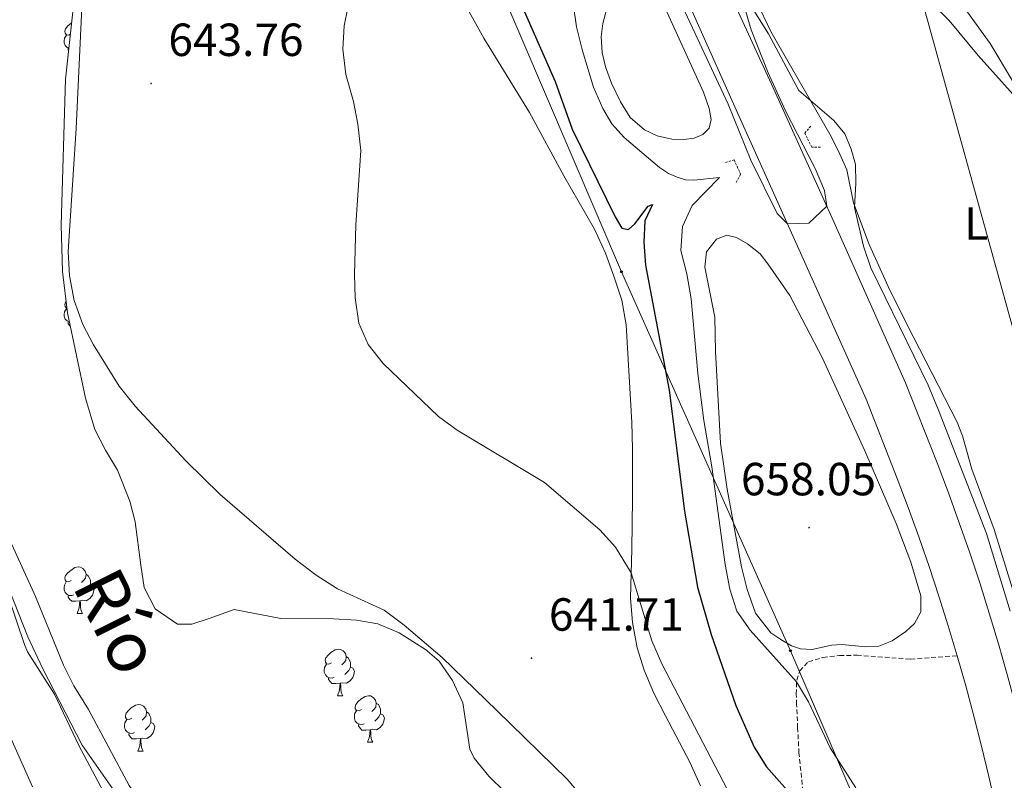
# Model space of a CAD drawing. Units: metres. Extents: x 654110 to 658632, y 4739015 to 4742086.
# Drawn here: x 655634 to 655846, y 4740446 to 4740610 of the extents above; entities that cross this region are included whole.
import ezdxf
from ezdxf.enums import TextEntityAlignment as Align

# ---------------------------------------------------------------- set-up
doc = ezdxf.new("R2010")
doc.units = ezdxf.units.M
doc.header["$MEASUREMENT"] = 0
doc.linetypes.add('TRAZOS', pattern=[0.75, 0.5, -0.25])
doc.linetypes.add('TRAZOSX2', pattern=[1.5, 1, -0.5])
for name, color, linetype, lineweight in [('Carátula', 7, 'Continuous', 5), ('Level 11', 142, 'Continuous', 13), ('Level 21', 19, 'Continuous', 0), ('Level 33', 5, 'Continuous', 0), ('Level 34', 2, 'Continuous', 0), ('Level 35', 92, 'Continuous', 0), ('Level 36', 19, 'Continuous', 40), ('Level 37', 92, 'Continuous', 0), ('Level 4', 36, 'Continuous', 30), ('Level 41', 39, 'Continuous', 0), ('Level 43', 142, 'Continuous', 0), ('Level 5', 36, 'Continuous', 0), ('Level 51', 144, 'Continuous', 13), ('Level 54', 13, 'Continuous', 0), ('Level 7', 1, 'Continuous', 0)]:
    doc.layers.add(name, color=color, linetype=linetype, lineweight=lineweight)
doc.styles.add('Arial', font='ARIAL.TTF', dxfattribs={"height": 0.2})

# ---------------------------------------------------------------- blocks, each defined once
blk = doc.blocks.new('5PTT')
at = {"layer": 'Carátula', "color": 250, "linetype": 'Continuous', "lineweight": 25}
blk.add_circle((0, 0, 0), 2, dxfattribs=at)
blk = doc.blocks.new('5PATER')
at = {"layer": 'Carátula', "linetype": 'Continuous', "lineweight": 5}
h = blk.add_hatch(color=250, dxfattribs=at)
edge = h.paths.add_edge_path()
edge.add_ellipse((0, 0), major_axis=(-1.33, -1.34), ratio=0.999422, start_angle=0, end_angle=360)

msp = doc.modelspace()

# ---------------------------------------------------------------- linework, layer by layer
at = {"layer": 'Level 11', "color": 142, "linetype": 'Continuous', "lineweight": 13}
msp.add_polyline3d([(655658, 4740432.57, 639.62), (655646.8, 4740453.64, 639.74), (655641.58, 4740464.72, 639.74), (655635.74, 4740473.84, 639.74), (655635.08, 4740475.41, 639.74), (655631.54, 4740485.88, 639.74)], dxfattribs=at)
at = {"layer": 'Level 21', "color": 19, "linetype": 'Continuous', "lineweight": 13}
for points in [[(655772.69, 4740626.43, 660.96), (655788.58, 4740590.78, 660.47), (655801.23, 4740562.83, 659.94), (655816.63, 4740528.32, 659.51), (655823.38, 4740511.26, 659.42), (655825.75, 4740504.96, 659.34), (655828.03, 4740498.62, 659.25), (655830.23, 4740492.25, 659.12), (655832.34, 4740485.86, 658.97), (655834.36, 4740479.43, 658.79), (655836.29, 4740472.98, 658.58)], [(655785.11, 4740620.64, 660.41), (655797.02, 4740594.58, 660.47), (655809.67, 4740566.62, 659.94), (655825.17, 4740531.91, 659.51), (655832.01, 4740514.59, 659.42), (655834.43, 4740508.16, 659.34), (655836.76, 4740501.7, 659.25), (655839, 4740495.21, 659.12), (655841.15, 4740488.69, 658.97), (655843.21, 4740482.15, 658.79), (655845.18, 4740475.57, 658.58), (655847.06, 4740468.97, 658.34), (655848.85, 4740462.34, 658.07), (655850.54, 4740455.69, 657.78), (655852.14, 4740449.02, 657.46), (655853.64, 4740442.38, 657.11)], [(655836.29, 4740472.98, 658.58), (655838.14, 4740466.5, 658.34), (655839.89, 4740459.99, 658.07), (655841.56, 4740453.47, 657.78), (655843.13, 4740446.92, 657.46), (655844.61, 4740440.35, 657.11)]]:
    msp.add_polyline3d(points, dxfattribs=at)
at = {"layer": 'Level 21', "color": 1, "linetype": 'TRAZOS', "lineweight": 0}
for points in [[(655806.78, 4740582.69, 658.25), (655804.91, 4740582.71, 659.13), (655803.42, 4740585.74, 659.27), (655804.74, 4740587.32, 658.54)], [(655786.28, 4740579.42, 658.9), (655788.18, 4740579.96, 658.9), (655789.57, 4740576.87, 658.58), (655788.56, 4740575, 658.34)]]:
    msp.add_polyline3d(points, dxfattribs=at)
at = {"layer": 'Level 21', "color": 19, "linetype": 'TRAZOSX2', "lineweight": 0}
msp.add_polyline3d([(655803.31, 4740440.73, 650.09), (655802.17, 4740452, 652.1), (655801.88, 4740457.42, 653.25), (655801.66, 4740462.45, 653.61), (655801.58, 4740464.69, 654.6), (655801.68, 4740467.72, 655.06), (655802.32, 4740469.71, 655.55), (655804.19, 4740471.69, 655.65), (655807.32, 4740472.65, 655.78), (655810.9, 4740473.06, 656.01), (655814.69, 4740473.09, 656.01), (655826.23, 4740472.26, 656.54), (655836.29, 4740472.98, 658.58)], dxfattribs=at)
at = {"layer": 'Level 33', "color": 19, "linetype": 'Continuous', "lineweight": 0, "ltscale": 0.5}
msp.add_polyline3d([(655999.26, 4739776.22, 638.6), (655964.15, 4739889.85, 638.39), (655973.76, 4739988.76, 642.51), (655967.8, 4740082.21, 644.92), (655953.59, 4740123.19, 643.17), (655877.46, 4740295.28, 651.2), (655800.32, 4740474.08, 656.15), (655763.9, 4740555.86, 648.98), (655720.89, 4740656.45, 652.32), (655687.47, 4740857.64, 649.83), (655665.95, 4740989.42, 652.2), (655663.28, 4741060.84, 649.51), (655663.28, 4741100.93, 651.21), (655664.81, 4741147.89, 650.57), (655659.92, 4741249.78, 648.45)], dxfattribs=at)
at = {"layer": 'Level 34', "color": 19, "linetype": 'Continuous', "lineweight": 13, "ltscale": 0.5}
msp.add_polyline3d([(656096.32, 4739452.64, 639.81), (656088.53, 4739471.22, 644.19), (656052.36, 4739641.3, 646.75), (656062.29, 4739668.62, 647.29), (656035.98, 4739736.65, 645.51), (656026.06, 4739784.66, 640.81), (656015.66, 4740003.53, 645.49), (655993.38, 4740118.04, 649.66), (655923.93, 4740299.14, 656.66), (655868.35, 4740471.24, 660.71), (655819.73, 4740646.83, 665.74), (655888.2, 4740851.19, 670.58), (655940.81, 4741005.02, 669.55), (655975.53, 4741105.07, 663.93), (655946.73, 4741154.75, 658.58), (655861.92, 4741296.07, 649.8), (655808.3, 4741389.92, 661.22), (655752.28, 4741518.28, 658.68), (655712.56, 4741678.18, 658.77), (655693.76, 4741758, 659.32)], dxfattribs=at)
at = {"layer": 'Level 35', "color": 92, "linetype": 'Continuous', "lineweight": 0, "ltscale": 0.5}
for points in [[(655646.93, 4740625.22, 650.05), (655643.94, 4740597.37, 650.05), (655643.02, 4740565.9, 650.05), (655643.31, 4740555.91, 650.21), (655644.32, 4740546.97, 650.26), (655648.21, 4740528.57, 650.26), (655650.28, 4740521.79, 650.26), (655652.53, 4740517.34, 650.26), (655655.16, 4740513.06, 650.26), (655657.79, 4740506.35, 649.98), (655658.96, 4740501.9, 649.64), (655660.16, 4740492.55, 649.64), (655660.86, 4740487.73, 649.17), (655663.29, 4740483.14, 648.63), (655668.12, 4740479.84, 648.51), (655671.16, 4740479.8, 648.4), (655674.91, 4740481.03, 647.58), (655680.3, 4740482.97, 647.38), (655690.39, 4740481.06, 647.38), (655701.75, 4740480.99, 647.17), (655706.72, 4740480.65, 646.96), (655711.32, 4740479.89, 646.76), (655715.9, 4740477.92, 646.77), (655721.8, 4740474.2, 646.24), (655722.04, 4740473.99, 646.21), (655724.51, 4740471.8, 645.94), (655727.44, 4740467.68, 646.02), (655729.65, 4740462.86, 646.14), (655731.13, 4740452.86, 646), (655732.07, 4740450.9, 645.94), (655735.22, 4740447, 645.56), (655738.8, 4740443.54, 645.16)], [(655761.76, 4740365.77, 646.47), (655751.55, 4740372, 646.47), (655743.2, 4740377.72, 646.47), (655732.77, 4740385.43, 646.47), (655728.37, 4740388, 646.47), (655723.21, 4740392.29, 646.47), (655720.69, 4740394.4, 646.47), (655716.16, 4740397.69, 646.47), (655705.77, 4740404.53, 646.45), (655686.26, 4740415.18, 646.39), (655682.2, 4740418.09, 646.36), (655675.04, 4740423.45, 646.26), (655671.2, 4740426.65, 646.4), (655658.78, 4740438.04, 646.59), (655657.05, 4740440.06, 646.59), (655647.55, 4740453.71, 646.92), (655639.04, 4740470.17, 647.42), (655635.82, 4740477.08, 647.42), (655624.72, 4740504.97, 647.46)], [(655628.9, 4740462.31, 648.9), (655636.8, 4740444.72, 647.43)]]:
    msp.add_polyline3d(points, dxfattribs=at)
at = {"layer": 'Level 36', "color": 92, "linetype": 'Continuous', "lineweight": 0}
for points in [[(655644.99, 4740607.09), (655644.64, 4740606.91), (655644.11, 4740606.97), (655643.84, 4740607.34), (655643.79, 4740607.76), (655643.95, 4740608.28), (655644.43, 4740608.88), (655645.06, 4740609.41), (655645.25, 4740609.53)], [(655644.66, 4740604.03), (655644.27, 4740604.21), (655643.84, 4740604.63), (655643.63, 4740605.22), (655643.63, 4740605.64), (655643.68, 4740606.22), (655644.11, 4740606.91)], [(655644.6, 4740603.52), (655644.53, 4740603.62), (655644.53, 4740603.94)], [(655644.21, 4740547.96), (655644.11, 4740547.98), (655643.84, 4740548.35), (655643.79, 4740548.77), (655643.95, 4740549.29), (655644.05, 4740549.42)], [(655644.74, 4740545.01), (655644.27, 4740545.22), (655643.84, 4740545.64), (655643.63, 4740546.23), (655643.63, 4740546.65), (655643.68, 4740547.23), (655644.11, 4740547.92)], [(655644.93, 4740544.07), (655644.85, 4740544.16), (655644.53, 4740544.63), (655644.53, 4740544.95)], [(655645.16, 4740489.2), (655644.64, 4740488.93), (655644.1, 4740488.98), (655643.84, 4740489.36), (655643.78, 4740489.78), (655643.94, 4740490.3), (655644.42, 4740490.9), (655645.06, 4740491.42), (655645.96, 4740492.01), (655646.7, 4740492.17), (655647.13, 4740492.12), (655647.66, 4740491.8), (655648.19, 4740491.22), (655648.35, 4740490.58), (655648.24, 4740489.72), (655647.82, 4740489.2), (655647.4, 4740488.77)], [(655648.35, 4740490.58), (655648.82, 4740490.26), (655649.14, 4740489.62), (655649.3, 4740489.3), (655649.3, 4740488.72), (655649.3, 4740488.3), (655648.93, 4740487.6), (655648.51, 4740487.12), (655648.03, 4740486.7)], [(655645.75, 4740486.12), (655645.32, 4740485.96), (655644.74, 4740486.02), (655644.26, 4740486.22), (655643.84, 4740486.65), (655643.62, 4740487.24), (655643.62, 4740487.66), (655643.68, 4740488.24), (655644.1, 4740488.93)], [(655649.3, 4740488.3), (655649.76, 4740488.04), (655650.1, 4740487.43), (655649.99, 4740486.7), (655649.78, 4740486.06), (655649.2, 4740485.32), (655648.4, 4740484.84), (655647.55, 4740484.95), (655647.12, 4740484.82)], [(655647.01, 4740484.82), (655646.12, 4740484.74), (655645.28, 4740484.74), (655644.85, 4740485.16), (655644.53, 4740485.64), (655644.53, 4740485.96)], [(655646.46, 4740482.14), (655646.9, 4740483.3), (655647.01, 4740484.82), (655647.12, 4740484.82), (655647.16, 4740484.24), (655647.19, 4740483.55), (655647.26, 4740482.94), (655647.38, 4740482.54), (655647.59, 4740482.14)], [(655646.46, 4740482.14), (655647.59, 4740482.14)], [(655701.3, 4740471.43), (655700.77, 4740471.16), (655700.24, 4740471.22), (655699.98, 4740471.59), (655699.92, 4740472.01), (655700.08, 4740472.53), (655700.56, 4740473.13), (655701.2, 4740473.66), (655702.1, 4740474.24), (655702.84, 4740474.4), (655703.27, 4740474.35), (655703.8, 4740474.03), (655704.33, 4740473.45), (655704.49, 4740472.81), (655704.38, 4740471.96), (655703.95, 4740471.43), (655703.53, 4740471)], [(655704.49, 4740472.81), (655704.96, 4740472.49), (655705.28, 4740471.85), (655705.44, 4740471.53), (655705.44, 4740470.95), (655705.44, 4740470.53), (655705.07, 4740469.84), (655704.65, 4740469.36), (655704.17, 4740468.94)], [(655701.89, 4740468.35), (655701.46, 4740468.19), (655700.88, 4740468.25), (655700.4, 4740468.46), (655699.98, 4740468.88), (655699.76, 4740469.47), (655699.76, 4740469.89), (655699.82, 4740470.47), (655700.24, 4740471.16)], [(655705.44, 4740470.53), (655705.89, 4740470.28), (655706.24, 4740469.66), (655706.13, 4740468.94), (655705.92, 4740468.3), (655705.33, 4740467.56), (655704.54, 4740467.08), (655703.69, 4740467.18), (655703.26, 4740467.05)], [(655703.15, 4740467.05), (655702.26, 4740466.97), (655701.41, 4740466.97), (655700.99, 4740467.4), (655700.67, 4740467.87), (655700.67, 4740468.19)], [(655702.6, 4740464.37), (655703.04, 4740465.53), (655703.15, 4740467.05), (655703.26, 4740467.05), (655703.29, 4740466.47), (655703.33, 4740465.78), (655703.4, 4740465.17), (655703.51, 4740464.77), (655703.73, 4740464.37)], [(655702.6, 4740464.37), (655703.73, 4740464.37)], [(655707.78, 4740461.39), (655707.25, 4740461.13), (655706.72, 4740461.18), (655706.45, 4740461.55), (655706.4, 4740461.98), (655706.56, 4740462.5), (655707.04, 4740463.09), (655707.67, 4740463.62), (655708.57, 4740464.21), (655709.32, 4740464.37), (655709.74, 4740464.31), (655710.27, 4740464), (655710.8, 4740463.41), (655710.96, 4740462.77), (655710.85, 4740461.92), (655710.43, 4740461.39), (655710.01, 4740460.97)], [(655658.22, 4740459.49), (655657.69, 4740459.22), (655657.16, 4740459.28), (655656.9, 4740459.65), (655656.84, 4740460.07), (655657, 4740460.59), (655657.48, 4740461.19), (655658.12, 4740461.72), (655659.02, 4740462.3), (655659.76, 4740462.46), (655660.19, 4740462.41), (655660.72, 4740462.09), (655661.25, 4740461.51), (655661.41, 4740460.87), (655661.3, 4740460.02), (655660.87, 4740459.49), (655660.45, 4740459.06)], [(655710.96, 4740462.77), (655711.44, 4740462.46), (655711.75, 4740461.82), (655711.91, 4740461.5), (655711.91, 4740460.92), (655711.91, 4740460.49), (655711.54, 4740459.8), (655711.12, 4740459.32), (655710.64, 4740458.9)], [(655661.41, 4740460.87), (655661.88, 4740460.55), (655662.2, 4740459.91), (655662.36, 4740459.59), (655662.36, 4740459.01), (655662.36, 4740458.59), (655661.99, 4740457.9), (655661.57, 4740457.42), (655661.09, 4740457)], [(655708.36, 4740458.31), (655707.94, 4740458.15), (655707.35, 4740458.21), (655706.88, 4740458.42), (655706.45, 4740458.85), (655706.24, 4740459.43), (655706.24, 4740459.85), (655706.29, 4740460.44), (655706.72, 4740461.13)], [(655711.91, 4740460.49), (655712.37, 4740460.24), (655712.71, 4740459.63), (655712.6, 4740458.9), (655712.39, 4740458.26), (655711.81, 4740457.52), (655711.01, 4740457.04), (655710.16, 4740457.15), (655709.73, 4740457.02)], [(655658.81, 4740456.41), (655658.38, 4740456.25), (655657.8, 4740456.31), (655657.32, 4740456.52), (655656.9, 4740456.94), (655656.68, 4740457.53), (655656.68, 4740457.95), (655656.74, 4740458.53), (655657.16, 4740459.22)], [(655662.36, 4740458.59), (655662.81, 4740458.34), (655663.16, 4740457.72), (655663.05, 4740457), (655662.84, 4740456.36), (655662.25, 4740455.62), (655661.46, 4740455.14), (655660.61, 4740455.24), (655660.18, 4740455.11)], [(655709.62, 4740457.02), (655708.73, 4740456.93), (655707.89, 4740456.93), (655707.46, 4740457.36), (655707.14, 4740457.84), (655707.14, 4740458.15)], [(655660.07, 4740455.11), (655659.18, 4740455.03), (655658.33, 4740455.03), (655657.91, 4740455.46), (655657.59, 4740455.93), (655657.59, 4740456.25)], [(655709.08, 4740454.33), (655709.51, 4740455.49), (655709.62, 4740457.02), (655709.73, 4740457.02), (655709.77, 4740456.43), (655709.8, 4740455.75), (655709.87, 4740455.13), (655709.99, 4740454.73), (655710.2, 4740454.33)], [(655659.52, 4740452.43), (655659.96, 4740453.59), (655660.07, 4740455.11), (655660.18, 4740455.11), (655660.21, 4740454.53), (655660.25, 4740453.84), (655660.32, 4740453.23), (655660.43, 4740452.83), (655660.65, 4740452.43)], [(655709.08, 4740454.33), (655710.2, 4740454.33)], [(655659.52, 4740452.43), (655660.65, 4740452.43)]]:
    msp.add_lwpolyline(points, dxfattribs=at)
for points in [[(655762.47, 4740434.28, 640.71), (655752.16, 4740446.35, 640.71), (655737, 4740461.15, 640.71), (655725.22, 4740472.64, 641.12), (655717.02, 4740479.59, 641.82), (655712.64, 4740482.85, 641.82), (655702.62, 4740487.4, 641.74), (655698.01, 4740490.35, 641.7), (655693.49, 4740493.84, 641.7), (655677.3, 4740507.79, 641.74), (655669.89, 4740515.06, 641.49), (655658.96, 4740526.83, 641.78), (655655.53, 4740531.19, 642.03), (655649.99, 4740540.06, 642.11), (655647.65, 4740544.48, 642.03), (655645.82, 4740549.64, 642.03), (655644.78, 4740554.98, 641.99), (655644.53, 4740560.24, 641.9), (655646.19, 4740586.78, 641.95), (655648.3, 4740631.31, 642.81)], [(655817.31, 4740561.71, 660.26), (655813.95, 4740570.75, 660), (655812.47, 4740577.86, 659.73), (655811.01, 4740581.22, 659.7), (655809.14, 4740585.06, 659.73), (655800.37, 4740600.3, 660.29), (655796.12, 4740607.71, 660.16), (655792.97, 4740614.12, 660.26), (655791.5, 4740619.52, 660.52), (655791.92, 4740624.3, 660.52), (655792.76, 4740626.53, 660.69), (655794.27, 4740628.04, 660.92), (655796.68, 4740629.25, 661.02), (655799.1, 4740629.93, 661.18), (655803.63, 4740630.36, 661.67), (655808.99, 4740629.14, 662.5), (655811.71, 4740628.21, 662.89), (655814.41, 4740626.86, 663.29), (655820.76, 4740622.69, 663.55), (655827.13, 4740617.4, 663.98), (655834.54, 4740610.07, 664.21), (655840.81, 4740602.47, 664.5), (655852.16, 4740589.86, 665.13)], [(655726.76, 4740619.64, 646.72), (655734.18, 4740606.21, 647.71), (655744.06, 4740590.24, 647.75), (655751.42, 4740576.55, 647.75), (655758.07, 4740565.01, 648.4), (655760.39, 4740559.83, 648.49), (655762.19, 4740554.87, 648.61), (655763.92, 4740549.7, 648.28), (655764.86, 4740544.42, 648.28), (655766.14, 4740523.32, 647.17), (655766.26, 4740517.62, 646.6), (655766.28, 4740506.86, 646.39), (655766.07, 4740496.02, 645.61), (655765.85, 4740485.42, 644.37), (655766.23, 4740480.16, 644.21), (655767.28, 4740474.68, 643.92), (655768.77, 4740469.88, 643.92), (655770.86, 4740464.89, 643.63), (655773.34, 4740460.04, 643.06), (655778.61, 4740450.05, 642.69), (655780.93, 4740444.94, 642.6)], [(655761.31, 4740614.9, 657.56), (655759.86, 4740609.44, 657.42), (655759.5, 4740606.56, 657.23), (655759.74, 4740603.18, 657.23), (655760.43, 4740600.07, 657.13), (655761.7, 4740596.51, 657.13), (655763.67, 4740592.5, 656.83), (655765.78, 4740589.16, 656.8), (655768.81, 4740586.43, 656.67), (655771.6, 4740585.15, 656.63), (655774.75, 4740584.43, 656.63), (655777.32, 4740584.39, 656.63), (655779.52, 4740584.67, 656.86), (655781.41, 4740585.47, 657.03), (655782.76, 4740586.82, 657.23), (655783.24, 4740588.67, 657.42), (655782.79, 4740591.1, 657.56), (655781.59, 4740594.56, 657.56), (655772.55, 4740614.3, 658.15)], [(655800.17, 4740550.71, 658.38), (655807.26, 4740537.18, 658.61), (655816.41, 4740517.21, 658.97), (655823.12, 4740501.53, 658.67), (655826.31, 4740493.21, 658.34), (655828.45, 4740485.92, 657.98), (655828.49, 4740482.46, 657.88), (655827.1, 4740479.96, 657.69), (655825.23, 4740478.24, 657.46), (655822.28, 4740476.23, 657.29), (655819.41, 4740475.04, 657.03), (655816.58, 4740474.88, 656.76), (655811.44, 4740475.42, 656.44), (655809.2, 4740475.3, 656.17), (655805.04, 4740474.32, 656.07), (655802.47, 4740474.46, 656.17), (655800.55, 4740475.14, 656.47), (655798.25, 4740476.47, 656.3), (655796.11, 4740477.93, 656.34), (655792.82, 4740482.17, 656.37), (655791.02, 4740487.27, 656.47), (655789.76, 4740492.17, 656.37), (655786.64, 4740508.92, 656.47), (655785.26, 4740518.83, 656.37), (655784.19, 4740538.62, 656.27), (655784.02, 4740546.06, 655.88), (655781.83, 4740556.84, 655.98), (655782.18, 4740560.17, 656.11), (655784.39, 4740562.86, 656.11), (655786.61, 4740563.73, 656.44), (655788.66, 4740563.22, 656.7), (655791.06, 4740561.86, 657.03), (655793.78, 4740559.68, 657.06), (655795.47, 4740557.58, 657.09), (655800.17, 4740550.71, 658.38)], [(655850.94, 4740478.61, 660.29), (655844.26, 4740500.21, 660.46), (655839.45, 4740513.27, 660.78), (655837.41, 4740520.46, 660.85), (655836.29, 4740523.37, 660.88), (655826.82, 4740541.88, 660.92), (655821.78, 4740551.84, 660.59), (655817.31, 4740561.71, 660.26)]]:
    msp.add_polyline3d(points, dxfattribs=at)
at = {"layer": 'Level 4', "color": 36, "linetype": 'Continuous', "lineweight": 30}
msp.add_polyline3d([(655742.96, 4740611.94, 650), (655749.6, 4740596.89, 650), (655753.22, 4740586.64, 650), (655762.48, 4740567.72, 650), (655763.95, 4740565.28, 650), (655765.37, 4740564.96, 650), (655766.76, 4740566.2, 650), (655769.64, 4740569.96, 650), (655770.55, 4740570.37, 650), (655768.92, 4740566.85, 650), (655768.69, 4740562.23, 650), (655769.02, 4740557.24, 650), (655774.16, 4740530.29, 650), (655777.47, 4740504.2, 650), (655780.3, 4740487.8, 650), (655783.2, 4740477.6, 650), (655788.51, 4740462.23, 650), (655792.51, 4740453.29, 650), (655795.16, 4740449.05, 650), (655801.28, 4740442.11, 650)], dxfattribs=at)
at = {"layer": 'Level 5', "color": 36, "linetype": 'Continuous', "lineweight": 0}
for points in [[(655707.23, 4740624.52, 645), (655704.04, 4740608.88, 645), (655703.74, 4740603.88, 645), (655704.42, 4740598.38, 645), (655706.05, 4740592.59, 645), (655707.02, 4740587.69, 645), (655707.62, 4740582.01, 645), (655706.56, 4740565.97, 645), (655706.25, 4740555.23, 645), (655706.41, 4740550.23, 645), (655707.18, 4740544.72, 645), (655709.23, 4740540.16, 645), (655712.46, 4740536.03, 645), (655724.36, 4740524.63, 645), (655728.42, 4740521.7, 645), (655747.28, 4740510.34, 645), (655759.22, 4740500.16, 645), (655762.58, 4740496.39, 645), (655765.96, 4740490.85, 645), (655770.44, 4740476.2, 645), (655772.56, 4740471.22, 645), (655787.58, 4740442.39, 645)], [(655777.09, 4740612.92, 660), (655786.88, 4740591.99, 660), (655791.75, 4740579.94, 660), (655797.49, 4740568.43, 660), (655799.71, 4740566.18, 660), (655804.32, 4740566.35, 660), (655808.16, 4740569.97, 660), (655807.64, 4740573.4, 660), (655805.65, 4740578.13, 660), (655799.23, 4740590.54, 660), (655795.49, 4740598.74, 660), (655791.87, 4740608.06, 660), (655789.05, 4740617.67, 660), (655795.58, 4740607.19, 660), (655802.14, 4740594.93, 660), (655809.7, 4740588.48, 660), (655812.07, 4740585.57, 660), (655813.46, 4740582.31, 660), (655814.33, 4740578.97, 660), (655814.45, 4740574.93, 660), (655814.13, 4740569.74, 660), (655816.1, 4740561.4, 660), (655817.7, 4740556.68, 660), (655830.06, 4740531.38, 660), (655832.3, 4740526.01, 660), (655842.59, 4740499.36, 660), (655847.73, 4740482.64, 660)], [(655835.75, 4740615.83, 665), (655843.42, 4740605.12, 665), (655848.2, 4740597.07, 665)], [(655753.44, 4740613.64, 655), (655754.2, 4740608.7, 655), (655755.48, 4740603.48, 655), (655757.87, 4740595.64, 655), (655759.85, 4740591.05, 655), (655761.8, 4740587.79, 655), (655764.44, 4740584.79, 655), (655772.09, 4740578.32, 655), (655774, 4740577.04, 655), (655775.86, 4740576.26, 655), (655777.68, 4740575.71, 655), (655779.46, 4740575.59, 655), (655785.01, 4740576.18, 655), (655779.12, 4740570.12, 655), (655777.01, 4740565.59, 655), (655776.68, 4740560.4, 655), (655777.97, 4740555.38, 655), (655778.91, 4740550.02, 655), (655780.31, 4740533.9, 655), (655781.63, 4740523.76, 655), (655783.4, 4740513.76, 655), (655786.22, 4740492.69, 655), (655787.23, 4740487.35, 655), (655788.79, 4740482.58, 655), (655791.65, 4740478.48, 655), (655801.66, 4740467.36, 655)], [(655630.92, 4740500.16, 640), (655637.42, 4740485.75, 640), (655643.5, 4740470.98, 640), (655645.7, 4740466.49, 640), (655648.89, 4740461.36, 640), (655657.66, 4740445.03, 640), (655660.59, 4740440.75, 640), (655663.98, 4740437.07, 640), (655668.45, 4740433.96, 640), (655672.97, 4740425.1, 640), (655676.32, 4740422.18, 640), (655680.58, 4740419.56, 640), (655685.16, 4740417.49, 640), (655714.75, 4740405.46, 640), (655723.56, 4740399.59, 640), (655732.2, 4740394.36, 640), (655745, 4740384.77, 640)], [(655801.66, 4740467.36, 655), (655804.2, 4740463.05, 655), (655808.93, 4740453.14, 655), (655814.42, 4740444.49, 655)]]:
    msp.add_polyline3d(points, dxfattribs=at)
at = {"layer": 'Level 51', "color": 144, "linetype": 'Continuous', "lineweight": 13}
msp.add_polyline3d([(655631.54, 4740485.88, 639.74), (655635.08, 4740475.41, 639.74), (655635.74, 4740473.84, 639.74), (655641.58, 4740464.72, 639.74), (655646.8, 4740453.64, 639.74), (655658, 4740432.57, 639.62)], dxfattribs=at)
at = {"layer": 'Level 54', "color": 13, "linetype": 'Continuous', "lineweight": 0}
for points in [[(655844.61, 4740440.35, 657.11), (655843.13, 4740446.92, 657.46), (655841.56, 4740453.47, 657.78), (655839.89, 4740459.99, 658.07), (655838.14, 4740466.5, 658.34), (655836.29, 4740472.98, 658.58), (655834.36, 4740479.43, 658.79), (655832.34, 4740485.86, 658.97), (655830.23, 4740492.25, 659.12), (655828.03, 4740498.62, 659.25), (655825.75, 4740504.96, 659.34), (655823.38, 4740511.26, 659.42), (655816.63, 4740528.32, 659.51), (655801.23, 4740562.83, 659.94), (655788.58, 4740590.78, 660.47), (655772.69, 4740626.43, 660.96)], [(655785.11, 4740620.64, 660.41), (655797.02, 4740594.58, 660.47), (655809.67, 4740566.62, 659.94), (655825.17, 4740531.91, 659.51), (655832.01, 4740514.59, 659.42), (655834.43, 4740508.16, 659.34), (655836.76, 4740501.7, 659.25), (655839, 4740495.21, 659.12), (655841.15, 4740488.69, 658.97), (655843.21, 4740482.15, 658.79), (655845.18, 4740475.57, 658.58), (655847.06, 4740468.97, 658.34)]]:
    msp.add_polyline3d(points, dxfattribs=at)

# ---------------------------------------------------------------- block references
at = {"layer": 'Level 33', "color": 19, "linetype": 'Continuous', "lineweight": 30, "xscale": 0.09999983015004542, "yscale": 0.09999983015004542}
for p in [(655763.9, 4740555.86, 648.98), (655800.32, 4740474.08, 656.15)]:
    msp.add_blockref('5PTT', p, dxfattribs=at)
at = {"layer": 'Level 7', "color": 19, "linetype": 'Continuous', "lineweight": 0, "xscale": 0.09999983015004542, "yscale": 0.09999983015004542}
for p in [(655662.38, 4740596.46, 643.77), (655804.35, 4740500.65, 658.05), (655744.46, 4740472.46, 641.71)]:
    msp.add_blockref('5PATER', p, dxfattribs=at)

# ---------------------------------------------------------------- texts
at = {"layer": 'Level 37', "color": 92, "linetype": 'Continuous', "lineweight": 0, "style": 'Arial'}
msp.add_text('L', height=7, dxfattribs=at).set_placement((655840.42, 4740566.25, 662.97), align=Align.MIDDLE_CENTER)
at = {"layer": 'Level 41', "color": 19, "linetype": 'Continuous', "lineweight": 0, "style": 'Arial'}
for s, p in [('643.76', (655666.12, 4740600.21, 643.77)), ('658.05', (655789.64, 4740505.42, 658.05)), ('641.71', (655748.21, 4740476.21, 641.71))]:
    msp.add_text(s, height=7, dxfattribs=at).set_placement(p, align=Align.BOTTOM_LEFT)
at = {"layer": 'Level 43', "color": 142, "linetype": 'Continuous', "lineweight": 0, "style": 'Arial'}
msp.add_text('Río', height=11, rotation=-63.4224, dxfattribs=at).set_placement((655642.19, 4740486.58, 640.19), align=Align.BOTTOM_LEFT)

doc.saveas('drawing.dxf')
